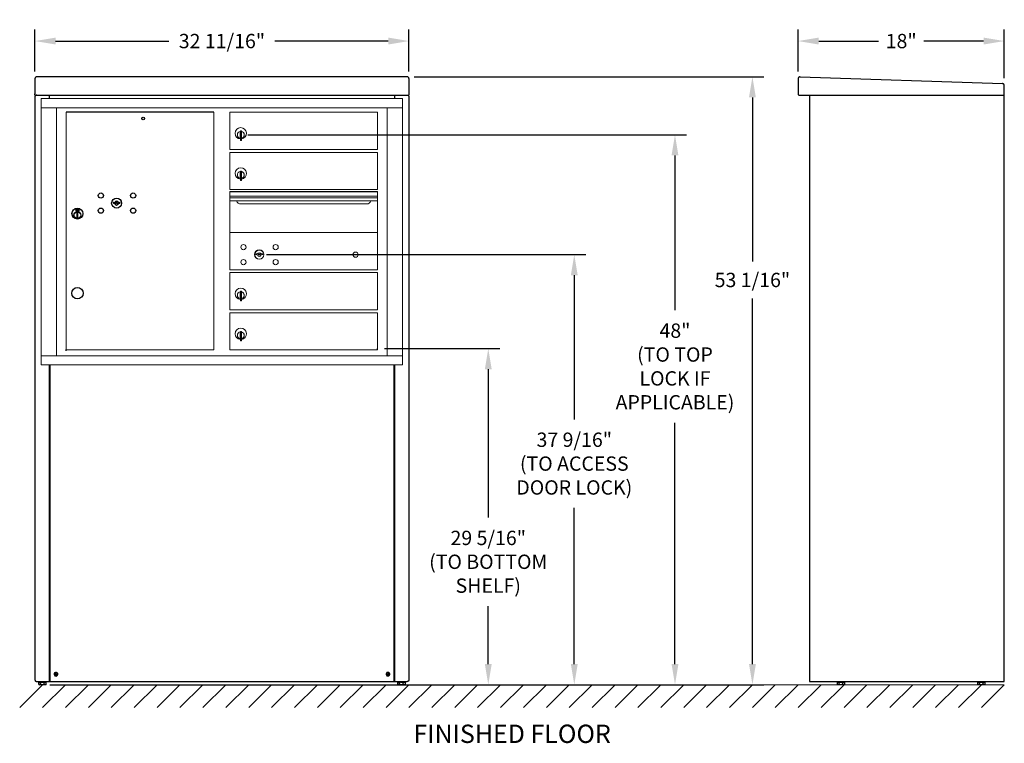
# Model space of a CAD drawing. Units: inches. Extents: x -106 to 24, y -94 to -31.
# Drawn here: x -106 to -20, y -94 to -31 of the extents above; entities that cross this region are included whole.
import ezdxf

# ---------------------------------------------------------------- set-up
doc = ezdxf.new("R2010")
doc.units = ezdxf.units.IN
doc.header["$MEASUREMENT"] = 0
doc.layers.get('DEFPOINTS').update_dxf_attribs({"color": 254})
doc.layers.add('DIM', color=7, linetype='Continuous')
doc.layers.add('shaded', color=254, linetype='Continuous')
doc.styles.get("Standard").update_dxf_attribs({"font": 'Gothic.ttf'})
doc.dimstyles.new('TRUE SCALE', dxfattribs={"dimscale": 10, "dimtxt": 0.125, "dimasz": 0.18, "dimexe": 0.1, "dimexo": 0.0625, "dimgap": 0.09, "dimtad": 0, "dimtih": 1, "dimtoh": 1, "dimdec": 4, "dimzin": 0, "dimdsep": 46, "dimlunit": 5, "dimtxsty": 'Standard', "dimcen": 0.09, "dimadec": 0, "dimazin": 0, "dimtfac": 0.09375, "dimtdec": 4, "dimtofl": 0, "dimtmove": 0, "dimatfit": 3, "dimfxl": 1, "dimfrac": 2, "dimtolj": 1, "dimtzin": 0, "dimarcsym": 0})

# ---------------------------------------------------------------- blocks, each defined once
blk = doc.blocks.new('*D246')
at = {"layer": 'DEFPOINTS', "color": 0}
for p in [(-74.934, -59.442), (-65.258, -59.442), (-72.825, -88.779)]:
    blk.add_point(p, dxfattribs=at)
at = {"layer": 'DIM', "color": 0, "lineweight": -2}
for p, q in [((-74.309, -59.442), (-64.258, -59.442)), ((-65.258, -61.242), (-65.258, -74.188)), ((-65.258, -86.979), (-65.258, -81.908)), ((-72.2, -88.779), (-64.258, -88.779))]:
    blk.add_line(p, q, dxfattribs=at)
at = {"layer": 'DIM', "color": 0}
for points in [[(-64.958, -61.242), (-65.558, -61.242), (-65.258, -59.442)], [(-65.558, -86.979), (-64.958, -86.979), (-65.258, -88.779)]]:
    blk.add_solid(points, dxfattribs=at)
at = {"layer": 'DIM', "color": 0, "insert": (-65.258, -78.048), "char_height": 1.25, "attachment_point": 5}
blk.add_mtext('\\A1;29 5/16"\\P(TO BOTTOM\\PSHELF)', dxfattribs=at)
blk = doc.blocks.new('*D247')
at = {"layer": 'DEFPOINTS', "color": 0}
for p in [(-86.874, -40.779), (-48.949, -40.779), (-72.825, -88.779)]:
    blk.add_point(p, dxfattribs=at)
at = {"layer": 'DIM', "color": 0, "lineweight": -2}
for p, q in [((-86.249, -40.779), (-47.949, -40.779)), ((-48.949, -42.579), (-48.949, -56.08)), ((-48.949, -86.979), (-48.949, -65.915)), ((-72.2, -88.779), (-47.949, -88.779))]:
    blk.add_line(p, q, dxfattribs=at)
at = {"layer": 'DIM', "color": 0}
for points in [[(-48.649, -42.579), (-49.249, -42.579), (-48.949, -40.779)], [(-49.249, -86.979), (-48.649, -86.979), (-48.949, -88.779)]]:
    blk.add_solid(points, dxfattribs=at)
at = {"layer": 'DIM', "color": 0, "insert": (-48.949, -60.998), "char_height": 1.25, "attachment_point": 5}
blk.add_mtext('\\A1;48"\\P(TO TOP\\PLOCK IF\\PAPPLICABLE)', dxfattribs=at)
blk = doc.blocks.new('*D248')
at = {"layer": 'DEFPOINTS', "color": 0}
for p in [(-72.349, -35.715), (-72.84, -88.779), (-42.185, -88.779)]:
    blk.add_point(p, dxfattribs=at)
at = {"layer": 'DIM', "color": 0, "lineweight": -2}
for p, q in [((-71.724, -35.715), (-41.185, -35.715)), ((-42.185, -37.515), (-42.185, -51.823)), ((-42.185, -86.979), (-42.185, -55.074)), ((-72.215, -88.779), (-41.185, -88.779))]:
    blk.add_line(p, q, dxfattribs=at)
at = {"layer": 'DIM', "color": 0}
for points in [[(-41.885, -37.515), (-42.485, -37.515), (-42.185, -35.715)], [(-42.485, -86.979), (-41.885, -86.979), (-42.185, -88.779)]]:
    blk.add_solid(points, dxfattribs=at)
at = {"layer": 'DIM', "color": 0, "insert": (-42.185, -53.448), "char_height": 1.25, "attachment_point": 5}
blk.add_mtext('\\A1;53 1/16"', dxfattribs=at)
blk = doc.blocks.new('*D249')
at = {"layer": 'DEFPOINTS', "color": 0}
for p in [(-72.19, -32.593), (-104.85, -35.872), (-72.19, -35.872)]:
    blk.add_point(p, dxfattribs=at)
at = {"layer": 'DIM', "color": 0, "lineweight": -2}
for p, q in [((-104.85, -35.247), (-104.85, -31.593)), ((-72.19, -35.247), (-72.19, -31.593)), ((-103.05, -32.593), (-93.15, -32.593)), ((-73.99, -32.593), (-83.891, -32.593))]:
    blk.add_line(p, q, dxfattribs=at)
at = {"layer": 'DIM', "color": 0}
for points in [[(-103.05, -32.293), (-103.05, -32.893), (-104.85, -32.593)], [(-73.99, -32.893), (-73.99, -32.293), (-72.19, -32.593)]]:
    blk.add_solid(points, dxfattribs=at)
at = {"layer": 'DIM', "color": 0, "insert": (-88.52, -32.593), "char_height": 1.25, "attachment_point": 5}
blk.add_mtext('\\A1;32 11/16"', dxfattribs=at)
blk = doc.blocks.new('*D250')
at = {"layer": 'DEFPOINTS', "color": 0}
for p in [(-20.191, -32.593), (-38.191, -35.875), (-20.191, -36.464)]:
    blk.add_point(p, dxfattribs=at)
at = {"layer": 'DIM', "color": 0, "lineweight": -2}
for p, q in [((-38.191, -35.25), (-38.191, -31.593)), ((-20.191, -35.839), (-20.191, -31.593)), ((-36.391, -32.593), (-31.179, -32.593)), ((-21.991, -32.593), (-27.203, -32.593))]:
    blk.add_line(p, q, dxfattribs=at)
at = {"layer": 'DIM', "color": 0}
for points in [[(-36.391, -32.293), (-36.391, -32.893), (-38.191, -32.593)], [(-21.991, -32.893), (-21.991, -32.293), (-20.191, -32.593)]]:
    blk.add_solid(points, dxfattribs=at)
at = {"layer": 'DIM', "color": 0, "insert": (-29.191, -32.593), "char_height": 1.25, "attachment_point": 5}
blk.add_mtext('\\A1;18"', dxfattribs=at)
blk = doc.blocks.new('*D251')
at = {"color": 0, "lineweight": -2}
for p, q in [((-84.624, -51.236), (-56.744, -51.236)), ((-57.744, -53.036), (-57.744, -65.617)), ((-57.744, -86.979), (-57.744, -73.338)), ((-103.56, -88.779), (-56.744, -88.779))]:
    blk.add_line(p, q, dxfattribs=at)
at = {"color": 0}
for points in [[(-57.444, -53.036), (-58.044, -53.036), (-57.744, -51.236)], [(-58.044, -86.979), (-57.444, -86.979), (-57.744, -88.779)]]:
    blk.add_solid(points, dxfattribs=at)
at = {"layer": 'DEFPOINTS', "color": 0}
for p in [(-85.249, -51.236), (-57.744, -51.236), (-104.185, -88.779)]:
    blk.add_point(p, dxfattribs=at)
at = {"color": 0, "insert": (-57.744, -69.477), "char_height": 1.25, "attachment_point": 5}
blk.add_mtext('\\A1;37 9/16"\\P(TO ACCESS^JDOOR LOCK)', dxfattribs=at)
blk = doc.blocks.new('4C06D-04unit')
at = {"color": 7, "linetype": 'Continuous', "lineweight": 15}
for p, q in [((0, 0), (0, -23.25)), ((0, 0), (31.563, 0)), ((31.563, -23.25), (31.563, 0)), ((0, -0.8), (31.563, -0.8)), ((1.328, -22.45), (1.328, -0.8)), ((30.223, -0.8), (30.223, -22.45)), ((2.183, -21.95), (2.183, -1.2)), ((15.068, -21.95), (15.068, -1.2)), ((16.483, -1.2), (29.368, -1.2)), ((16.483, -4.45), (16.483, -1.2)), ((29.368, -4.45), (29.368, -1.2)), ((17.378, -2.971), (17.378, -3.371)), ((17.398, -2.971), (17.378, -2.971)), ((17.378, -3.371), (17.398, -3.371)), ((17.398, -2.831), (17.398, -3.661)), ((17.478, -2.831), (17.398, -2.831)), ((17.478, -2.831), (17.478, -3.661)), ((17.398, -3.661), (17.478, -3.661)), ((16.483, -4.45), (29.368, -4.45)), ((16.483, -7.95), (16.483, -4.7)), ((16.483, -4.7), (29.368, -4.7)), ((29.368, -7.95), (29.368, -4.7)), ((17.378, -6.471), (17.378, -6.871)), ((17.398, -6.471), (17.378, -6.471)), ((17.378, -6.871), (17.398, -6.871)), ((17.398, -6.331), (17.398, -7.161)), ((17.478, -6.331), (17.398, -6.331)), ((17.478, -6.331), (17.478, -7.161)), ((17.398, -7.161), (17.478, -7.161)), ((29.368, -7.95), (16.483, -7.95)), ((16.483, -14.951), (16.483, -8.124)), ((29.368, -8.124), (16.483, -8.124)), ((29.368, -8.157), (16.483, -8.157)), ((16.483, -8.53), (29.368, -8.53)), ((29.368, -14.951), (29.368, -8.124)), ((29.368, -8.675), (16.483, -8.675)), ((29.368, -8.94), (16.483, -8.94)), ((17.426, -9.205), (28.426, -9.205)), ((29.368, -11.701), (16.483, -11.701)), ((18.777, -13.544), (18.752, -13.626)), ((19.342, -13.626), (19.317, -13.544)), ((16.483, -14.951), (29.368, -14.951)), ((16.483, -18.45), (16.483, -15.201)), ((16.483, -15.201), (29.368, -15.201)), ((29.368, -18.45), (29.368, -15.201)), ((17.378, -16.971), (17.378, -17.371)), ((17.398, -16.971), (17.378, -16.971)), ((17.398, -16.831), (17.398, -17.661)), ((17.478, -16.831), (17.398, -16.831)), ((17.478, -16.831), (17.478, -17.661)), ((17.378, -17.371), (17.398, -17.371)), ((17.398, -17.661), (17.478, -17.661)), ((16.483, -18.45), (29.368, -18.45)), ((16.483, -21.95), (16.483, -18.7)), ((16.483, -18.7), (29.368, -18.7)), ((29.368, -21.95), (29.368, -18.7)), ((17.378, -20.471), (17.378, -20.871)), ((17.398, -20.471), (17.378, -20.471)), ((17.398, -20.331), (17.398, -21.161)), ((17.478, -20.331), (17.398, -20.331)), ((17.478, -20.331), (17.478, -21.161)), ((17.378, -20.871), (17.398, -20.871)), ((17.398, -21.161), (17.478, -21.161)), ((2.183, -21.95), (15.068, -21.95)), ((16.483, -21.95), (29.368, -21.95)), ((0, -22.45), (31.563, -22.45)), ((0, -23.25), (31.563, -23.25))]:
    blk.add_line(p, q, dxfattribs=at)
blk.add_line((15.068, -1.2), (2.183, -1.2))
at = {"color": 7, "linetype": 'Continuous'}
for p, q in [((6.315, -9.048), (6.29, -9.129)), ((6.88, -9.129), (6.855, -9.048)), ((3.013, -9.649), (3.013, -9.814)), ((3.293, -9.634), (3.028, -9.634)), ((3.028, -9.829), (3.293, -9.829)), ((3.053, -9.659), (3.053, -9.804)), ((3.103, -9.659), (3.053, -9.659)), ((3.053, -9.804), (3.073, -9.804)), ((3.073, -9.669), (3.073, -9.687)), ((3.1, -9.669), (3.073, -9.669)), ((3.073, -9.687), (3.106, -9.711)), ((3.073, -9.699), (3.104, -9.721)), ((3.073, -9.804), (3.073, -9.699)), ((3.124, -9.687), (3.1, -9.669)), ((3.133, -9.681), (3.103, -9.659)), ((3.11, -9.983), (3.129, -9.979)), ((3.21, -9.979), (3.11, -9.979)), ((3.11, -9.979), (3.11, -10.379)), ((3.158, -9.739), (3.158, -9.737)), ((3.158, -9.737), (3.163, -9.737)), ((3.158, -9.779), (3.158, -9.744)), ((3.158, -9.784), (3.163, -9.784)), ((3.158, -9.789), (3.158, -9.784)), ((3.163, -9.737), (3.163, -9.739)), ((3.163, -9.744), (3.163, -9.779)), ((3.163, -9.784), (3.163, -9.789)), ((3.188, -9.782), (3.218, -9.804)), ((3.192, -9.979), (3.21, -9.983)), ((3.196, -9.776), (3.221, -9.794)), ((3.21, -10.379), (3.21, -9.979)), ((3.248, -9.776), (3.214, -9.752)), ((3.248, -9.764), (3.217, -9.742)), ((3.218, -9.804), (3.268, -9.804)), ((3.221, -9.794), (3.248, -9.794)), ((3.248, -9.659), (3.248, -9.764)), ((3.268, -9.659), (3.248, -9.659)), ((3.248, -9.794), (3.248, -9.776)), ((3.268, -9.804), (3.268, -9.659)), ((3.308, -9.814), (3.308, -9.649)), ((3.129, -10.379), (3.11, -10.375)), ((3.11, -10.379), (3.21, -10.379)), ((3.21, -10.375), (3.192, -10.379))]:
    blk.add_line(p, q, dxfattribs=at)
for centre, radius in [((8.91, -1.745), 0.117), ((3.16, -17), 0.5)]:
    blk.add_circle(centre, radius)
for centre, radius in [((5.21, -8.475), 0.227), ((8.022, -8.475), 0.227), ((6.585, -9.131), 0.437), ((3.16, -10.048), 0.475), ((3.16, -10.048), 0.472), ((3.16, -10.179), 0.3), ((3.16, -10.179), 0.295), ((5.21, -9.787), 0.227), ((8.022, -9.787), 0.227)]:
    blk.add_circle(centre, radius, dxfattribs=at)
at = {"color": 7, "linetype": 'Continuous', "lineweight": 15}
for centre, radius in [((17.661, -12.972), 0.227), ((20.473, -12.972), 0.227), ((19.036, -13.628), 0.407), ((27.452, -13.628), 0.227), ((17.661, -14.284), 0.227), ((20.473, -14.284), 0.227)]:
    blk.add_circle(centre, radius, dxfattribs=at)
at = {"color": 7, "linetype": 'Continuous', "lineweight": 15, "extrusion": (-1.80881e-16, 3.40126e-31, -1)}
blk.add_circle((-19.047, -13.628), 0.387, dxfattribs=at)
at = {"color": 7, "linetype": 'Continuous', "lineweight": 15}
for centre, radius, start, end in [((17.428, -3.038), 0.496, 275.78561, 266.53239), ((17.428, -3.171), 0.3, 95.73917, 264.26083), ((17.428, -3.171), 0.295, 95.83678, 264.16322), ((17.428, -3.171), 0.203, 99.86249, 104.25899), ((17.428, -3.171), 0.195, 98.84988, 104.85717), ((17.428, -3.171), 0.195, 255.14283, 261.15012), ((17.428, -3.171), 0.203, 255.74101, 260.13751), ((17.428, -3.171), 0.3, 279.59407, 80.4059), ((17.428, -3.171), 0.295, 279.75826, 80.24174), ((17.428, -6.538), 0.496, 275.78561, 266.53239), ((17.428, -6.671), 0.3, 95.73917, 264.26083), ((17.428, -6.671), 0.295, 95.83678, 264.16322), ((17.428, -6.671), 0.203, 99.86249, 104.25899), ((17.428, -6.671), 0.195, 98.84988, 104.85717), ((17.428, -6.671), 0.195, 255.14283, 261.15012), ((17.428, -6.671), 0.203, 255.74101, 260.13751), ((17.428, -6.671), 0.3, 279.59407, 80.4059), ((17.428, -6.671), 0.295, 279.75826, 80.24174), ((17.426, -8.83), 0.375, 197.01773, 270), ((28.426, -8.83), 0.375, 270, 342.98227), ((19.047, -12.67), 1, 252.84246, 263.70938), ((19.047, -12.67), 0.915, 252.84246, 263.70938), ((19.047, -13.628), 0.167, 189.89802, 350.10198), ((19.047, -13.628), 0.167, 19.60706, 160.39294), ((18.949, -13.56), 0.105, 263.70937, 292.61737), ((18.949, -13.56), 0.02, 263.70937, 292.61737), ((19.047, -13.795), 0.235, 67.38263, 112.61737), ((19.047, -13.795), 0.15, 67.38263, 112.61737), ((19.145, -13.56), 0.105, 247.38263, 276.29063), ((19.145, -13.56), 0.02, 247.38263, 276.29063), ((19.047, -12.67), 0.915, 276.29063, 287.15751), ((19.047, -12.67), 1, 276.29063, 287.15751), ((17.428, -17.038), 0.496, 275.78561, 266.53239), ((17.428, -17.171), 0.3, 95.73917, 264.26083), ((17.428, -17.171), 0.295, 95.83678, 264.16322), ((17.428, -17.171), 0.203, 99.86249, 104.25899), ((17.428, -17.171), 0.195, 98.84988, 104.85717), ((17.428, -17.171), 0.3, 279.59407, 80.4059), ((17.428, -17.171), 0.295, 279.75826, 80.24174), ((17.428, -17.171), 0.195, 255.14283, 261.15012), ((17.428, -17.171), 0.203, 255.74101, 260.13751), ((17.428, -20.538), 0.496, 275.78561, 266.53239), ((17.428, -20.671), 0.3, 95.73917, 264.26083), ((17.428, -20.671), 0.295, 95.83678, 264.16322), ((17.428, -20.671), 0.203, 99.86249, 104.25899), ((17.428, -20.671), 0.195, 98.84988, 104.85717), ((17.428, -20.671), 0.3, 279.59407, 80.4059), ((17.428, -20.671), 0.295, 279.75826, 80.24174), ((17.428, -20.671), 0.195, 255.14283, 261.15012), ((17.428, -20.671), 0.203, 255.74101, 260.13751)]:
    blk.add_arc(centre, radius, start, end, dxfattribs=at)
at = {"color": 7, "linetype": 'Continuous'}
for centre, radius, start, end in [((6.585, -8.173), 1, 252.84246, 263.70938), ((6.585, -8.173), 0.915, 252.84246, 263.70938), ((6.585, -9.131), 0.167, 189.89802, 350.10198), ((6.585, -9.131), 0.168, 19.60706, 160.39294), ((6.487, -9.063), 0.105, 263.70937, 292.61737), ((6.487, -9.063), 0.02, 263.70937, 292.61737), ((6.585, -9.298), 0.235, 67.38263, 112.61737), ((6.585, -9.298), 0.15, 67.38263, 112.61737), ((6.683, -9.063), 0.105, 247.38263, 276.29063), ((6.683, -9.063), 0.02, 247.38263, 276.29063), ((6.585, -8.173), 0.915, 276.29063, 287.15751), ((6.585, -8.173), 1, 276.29063, 287.15751), ((3.028, -9.649), 0.015, 90, 180), ((3.028, -9.814), 0.015, 180, 270), ((3.16, -9.731), 0.0575, 169.864, 267.50809), ((3.16, -9.731), 0.0575, 128.97087, 159.2142), ((3.16, -9.731), 0.0475, 291.59252, 248.40748), ((3.16, -9.731), 0.0575, 349.864, 118.32107), ((3.16, -9.761), 0.0225, 96.37937, 219.0228), ((3.16, -9.761), 0.0175, 98.21321, 261.78679), ((3.16, -9.761), 0.0225, 320.9772, 83.62063), ((3.16, -9.761), 0.0175, 278.21321, 81.78679), ((3.16, -9.731), 0.0575, 272.49191, 298.32107), ((3.16, -9.731), 0.0575, 308.97087, 339.2142), ((3.293, -9.649), 0.015, 0, 90), ((3.293, -9.814), 0.015, 270, 0)]:
    blk.add_arc(centre, radius, start, end, dxfattribs=at)

msp = doc.modelspace()

# ---------------------------------------------------------------- linework, layer by layer
at = {"color": 7, "linetype": 'Continuous', "lineweight": 25}
for p, q in [((-104.85022, -35.87229), (-104.85022, -37.20951)), ((-72.34858, -35.71494), (-104.69186, -35.71494)), ((-72.19022, -35.87229), (-72.19022, -37.20951)), ((-38.19137, -35.87494), (-38.19137, -37.22151)), ((-38.02604, -35.71502), (-20.34604, -36.30436)), ((-20.19137, -88.50951), (-20.19137, -36.46427)), ((-104.85022, -37.30951), (-104.85022, -37.20951)), ((-104.85022, -37.30951), (-72.19022, -37.30951)), ((-104.85022, -37.46951), (-104.85022, -88.34951)), ((-103.60022, -37.30951), (-103.60022, -37.60791)), ((-73.44022, -37.30951), (-73.44022, -37.60791)), ((-72.35022, -37.30951), (-72.19022, -37.30951)), ((-72.19022, -37.20951), (-72.19022, -37.30951)), ((-72.19022, -37.46951), (-72.19022, -88.34951)), ((-38.10321, -37.30951), (-20.19137, -37.30951)), ((-37.19137, -37.30951), (-37.19137, -88.50951)), ((-103.60022, -60.85791), (-103.60022, -88.50951)), ((-103.56022, -60.85791), (-103.56022, -88.50951)), ((-73.48022, -88.50951), (-73.48022, -60.85791)), ((-73.44022, -60.85791), (-73.44022, -88.50951)), ((-104.69022, -88.50951), (-72.35022, -88.50951)), ((-104.50899, -88.75405), (-104.50899, -88.50951)), ((-104.47903, -88.54451), (-104.50899, -88.54451)), ((-104.47903, -88.54451), (-104.39231, -88.54451)), ((-104.36235, -88.54451), (-104.39231, -88.54451)), ((-104.36235, -88.75377), (-104.36235, -88.54451)), ((-104.29609, -88.54451), (-104.36235, -88.54451)), ((-104.29609, -88.54451), (-104.10434, -88.54451)), ((-104.03808, -88.54451), (-104.10434, -88.54451)), ((-104.03808, -88.75377), (-104.03808, -88.54451)), ((-104.00179, -88.54451), (-104.03808, -88.54451)), ((-104.00179, -88.54451), (-103.89675, -88.54451)), ((-103.86046, -88.54451), (-103.89675, -88.54451)), ((-103.86046, -88.75405), (-103.86046, -88.50951)), ((-103.47333, -88.50951), (-103.47022, -88.50951)), ((-73.57022, -88.50951), (-73.56711, -88.50951)), ((-73.14899, -88.75405), (-73.14899, -88.50951)), ((-73.11903, -88.54451), (-73.14899, -88.54451)), ((-73.11903, -88.54451), (-73.03231, -88.54451)), ((-73.00235, -88.54451), (-73.03231, -88.54451)), ((-73.00235, -88.75377), (-73.00235, -88.54451)), ((-72.93609, -88.54451), (-73.00235, -88.54451)), ((-72.93609, -88.54451), (-72.74434, -88.54451)), ((-72.67808, -88.54451), (-72.74434, -88.54451)), ((-72.67808, -88.75377), (-72.67808, -88.54451)), ((-72.64179, -88.54451), (-72.67808, -88.54451)), ((-72.64179, -88.54451), (-72.53675, -88.54451)), ((-72.50046, -88.54451), (-72.53675, -88.54451)), ((-72.50046, -88.75405), (-72.50046, -88.50951)), ((-37.19137, -88.50951), (-37.11137, -88.50951)), ((-37.19137, -88.50951), (-20.19137, -88.50951)), ((-34.76564, -88.75405), (-34.76564, -88.50951)), ((-34.73568, -88.54451), (-34.76564, -88.54451)), ((-34.73568, -88.54451), (-34.64896, -88.54451)), ((-34.619, -88.54451), (-34.64896, -88.54451)), ((-34.619, -88.75377), (-34.619, -88.54451)), ((-34.55274, -88.54451), (-34.619, -88.54451)), ((-34.55274, -88.54451), (-34.36099, -88.54451)), ((-34.29473, -88.54451), (-34.36099, -88.54451)), ((-34.29473, -88.75377), (-34.29473, -88.54451)), ((-34.25844, -88.54451), (-34.29473, -88.54451)), ((-34.25844, -88.54451), (-34.1534, -88.54451)), ((-34.11711, -88.54451), (-34.1534, -88.54451)), ((-34.11711, -88.75405), (-34.11711, -88.50951)), ((-22.50015, -88.75405), (-22.50015, -88.50951)), ((-22.47018, -88.54451), (-22.50015, -88.54451)), ((-22.47018, -88.54451), (-22.38347, -88.54451)), ((-22.35351, -88.54451), (-22.38347, -88.54451)), ((-22.35351, -88.75377), (-22.35351, -88.54451)), ((-22.28725, -88.54451), (-22.35351, -88.54451)), ((-22.28725, -88.54451), (-22.0955, -88.54451)), ((-22.02924, -88.54451), (-22.0955, -88.54451)), ((-22.02924, -88.75377), (-22.02924, -88.54451)), ((-21.99295, -88.54451), (-22.02924, -88.54451)), ((-21.99295, -88.54451), (-21.88791, -88.54451)), ((-21.85162, -88.54451), (-21.88791, -88.54451)), ((-21.85162, -88.75405), (-21.85162, -88.50951)), ((-104.50899, -88.75405), (-104.46598, -88.77889)), ((-103.90348, -88.77889), (-104.46598, -88.77889)), ((-103.90348, -88.77889), (-103.86046, -88.75405)), ((-73.14899, -88.75405), (-73.10598, -88.77889)), ((-72.54348, -88.77889), (-73.10598, -88.77889)), ((-72.54348, -88.77889), (-72.50046, -88.75405)), ((-34.76564, -88.75405), (-34.72262, -88.77889)), ((-34.16012, -88.77889), (-34.72262, -88.77889)), ((-34.16012, -88.77889), (-34.11711, -88.75405)), ((-22.50015, -88.75405), (-22.45713, -88.77889)), ((-21.89463, -88.77889), (-22.45713, -88.77889)), ((-21.89463, -88.77889), (-21.85162, -88.75405))]:
    msp.add_line(p, q, dxfattribs=at)
at = {"color": 7, "linetype": 'Continuous', "lineweight": 15}
for p, q in [((-104.18473, -88.77889), (-106.18473, -90.77889)), ((-102.18473, -88.77889), (-104.18473, -90.77889)), ((-100.18473, -88.77889), (-102.18473, -90.77889)), ((-100.87762, -88.77889), (-20.19137, -88.77889)), ((-98.18473, -88.77889), (-100.18473, -90.77889)), ((-96.18473, -88.77889), (-98.18473, -90.77889)), ((-94.18473, -88.77889), (-96.18473, -90.77889)), ((-92.18473, -88.77889), (-94.18473, -90.77889)), ((-90.18473, -88.77889), (-92.18473, -90.77889)), ((-88.18473, -88.77889), (-90.18473, -90.77889)), ((-86.18473, -88.77889), (-88.18473, -90.77889)), ((-84.18473, -88.77889), (-86.18473, -90.77889)), ((-82.18473, -88.77889), (-84.18473, -90.77889)), ((-80.18473, -88.77889), (-82.18473, -90.77889)), ((-78.18473, -88.77889), (-80.18473, -90.77889)), ((-76.18473, -88.77889), (-78.18473, -90.77889)), ((-74.18473, -88.77889), (-76.18473, -90.77889)), ((-72.18473, -88.77889), (-74.18473, -90.77889)), ((-70.18473, -88.77889), (-72.18473, -90.77889)), ((-68.18473, -88.77889), (-70.18473, -90.77889)), ((-66.18473, -88.77889), (-68.18473, -90.77889)), ((-64.18473, -88.77889), (-66.18473, -90.77889)), ((-62.18473, -88.77889), (-64.18473, -90.77889)), ((-60.18473, -88.77889), (-62.18473, -90.77889)), ((-60.18473, -88.77889), (-62.18473, -90.77889)), ((-58.18473, -88.77889), (-60.18473, -90.77889)), ((-56.18473, -88.77889), (-58.18473, -90.77889)), ((-54.18473, -88.77889), (-56.18473, -90.77889)), ((-52.18473, -88.77889), (-54.18473, -90.77889)), ((-50.18473, -88.77889), (-52.18473, -90.77889)), ((-48.18473, -88.77889), (-50.18473, -90.77889)), ((-46.18473, -88.77889), (-48.18473, -90.77889)), ((-44.18473, -88.77889), (-46.18473, -90.77889)), ((-42.18473, -88.77889), (-44.18473, -90.77889)), ((-40.18473, -88.77889), (-42.18473, -90.77889)), ((-38.18473, -88.77889), (-40.18473, -90.77889)), ((-36.18473, -88.77889), (-38.18473, -90.77889)), ((-34.18473, -88.77889), (-36.18473, -90.77889)), ((-32.18473, -88.77889), (-34.18473, -90.77889)), ((-30.18473, -88.77889), (-32.18473, -90.77889)), ((-28.18473, -88.77889), (-30.18473, -90.77889)), ((-26.18473, -88.77889), (-28.18473, -90.77889)), ((-24.18473, -88.77889), (-26.18473, -90.77889)), ((-22.18473, -88.77889), (-24.18473, -90.77889)), ((-20.18473, -88.77889), (-22.18473, -90.77889))]:
    msp.add_line(p, q, dxfattribs=at)
at = {"color": 7, "linetype": 'Continuous', "lineweight": 25}
for centre, radius, start, end in [((-38.10337, -37.22151), 0.088, 180, 270.1092588), ((-103.02022, -87.85951), 0.16099, 346.7861468, 166.7861468), ((-74.02022, -87.85951), 0.16099, 56.1208398, 236.1208398), ((-103.02022, -87.85951), 0.161, 166.7861468, 256.7861468), ((-98.32822, -88.96126), 4.87, 166.3119661, 167.2592038), ((-101.92935, -83.21231), 4.82391, 256.3115701, 256.7897169), ((-103.02022, -87.85951), 0.161, 256.7861468, 346.7861468), ((-104.12577, -92.56746), 4.88639, 76.7848831, 77.2569243), ((-101.94298, -83.27454), 4.76021, 256.7782585, 257.2627988), ((-104.13727, -92.61607), 4.93634, 76.3166339, 76.7838763), ((-107.72521, -86.75479), 4.88333, 346.3140734, 347.2587222), ((-74.02022, -87.85951), 0.161, 236.1208398, 326.1208398), ((-70.01052, -90.55184), 4.88011, 146.120383, 146.5930374), ((-71.29734, -83.80432), 4.93492, 235.6531049, 236.5878943), ((-70.07718, -90.50676), 4.79964, 145.6430686, 146.1236146), ((-76.7164, -91.87511), 4.88716, 55.6494722, 56.593369), ((-78.12742, -85.10124), 4.99783, 325.654459, 326.1159707), ((-78.01407, -85.17787), 4.86101, 326.1208482, 326.5953526), ((-74.02022, -87.85951), 0.161, 326.1208398, 56.1208398)]:
    msp.add_arc(centre, radius, start, end, dxfattribs=at)
for points, knots in [([(-104.69022, -35.71502), (-104.71118, -35.71721), (-104.75311, -35.72158), (-104.806, -35.75789), (-104.843, -35.81009), (-104.84781, -35.85156), (-104.85022, -35.87229)], [0, 0, 0, 0, 0.25000036, 0.49999853, 0.75000363, 1, 1, 1, 1]), ([(-72.19022, -35.87229), (-72.19262, -35.85156), (-72.19743, -35.81009), (-72.23443, -35.75789), (-72.28732, -35.72158), (-72.32925, -35.71721), (-72.35022, -35.71502)], [0, 0, 0, 0, 0.24999637, 0.50000147, 0.74999964, 1, 1, 1, 1]), ([(-38.02604, -35.71502), (-38.04493, -35.71634), (-38.0827, -35.71896), (-38.13326, -35.74744), (-38.17093, -35.79023), (-38.18912, -35.83578), (-38.19079, -35.86474), (-38.19137, -35.87494)], [0, 0, 0, 0, 0.22006222, 0.4401658, 0.66027172, 0.88037099, 1, 1, 1, 1]), ([(-20.19137, -36.46427), (-20.19368, -36.44375), (-20.19828, -36.40271), (-20.23379, -36.35054), (-20.28475, -36.31331), (-20.32561, -36.30734), (-20.34604, -36.30436)], [0, 0, 0, 0, 0.25000185, 0.50000286, 0.75000046, 1, 1, 1, 1]), ([(-104.69022, -37.30951), (-104.70889, -37.31142), (-104.74624, -37.31524), (-104.79553, -37.34491), (-104.83179, -37.38829), (-104.84834, -37.43283), (-104.84975, -37.46047), (-104.85022, -37.46951)], [0, 0, 0, 0, 0.22289177, 0.4458061, 0.6687244, 0.89164468, 1, 1, 1, 1]), ([(-72.35022, -37.30951), (-72.33154, -37.31142), (-72.29419, -37.31524), (-72.2449, -37.34491), (-72.20865, -37.38829), (-72.1921, -37.43283), (-72.19068, -37.46047), (-72.19022, -37.46951)], [0, 0, 0, 0, 0.22289177, 0.4458061, 0.6687244, 0.89164468, 1, 1, 1, 1]), ([(-104.85022, -88.34951), (-104.84781, -88.37048), (-104.843, -88.41241), (-104.806, -88.4653), (-104.75311, -88.5023), (-104.71118, -88.50711), (-104.69022, -88.50951)], [0, 0, 0, 0, 0.25000418, 0.50000214, 0.7500001, 1, 1, 1, 1]), ([(-103.07089, -87.8992), (-103.07211, -87.89874), (-103.07456, -87.89783), (-103.07724, -87.89485), (-103.07872, -87.89113), (-103.07844, -87.88853), (-103.07831, -87.88722)], [0, 0, 0, 0, 0.2506593, 0.49985855, 0.7491101, 1, 1, 1, 1]), ([(-103.0599, -87.80884), (-103.05945, -87.80762), (-103.05854, -87.80517), (-103.05556, -87.80249), (-103.05183, -87.80101), (-103.04923, -87.80129), (-103.04793, -87.80142)], [0, 0, 0, 0, 0.25061309, 0.49984956, 0.74920165, 1, 1, 1, 1]), ([(-102.98053, -87.91018), (-102.98099, -87.91141), (-102.9819, -87.91386), (-102.98488, -87.91654), (-102.9886, -87.91802), (-102.9912, -87.91774), (-102.99251, -87.9176)], [0, 0, 0, 0, 0.25062154, 0.49983474, 0.74914604, 1, 1, 1, 1]), ([(-102.96955, -87.81983), (-102.96832, -87.82028), (-102.96587, -87.82119), (-102.96319, -87.82417), (-102.96171, -87.8279), (-102.96199, -87.8305), (-102.96213, -87.8318)], [0, 0, 0, 0, 0.25065449, 0.49984896, 0.74926374, 1, 1, 1, 1]), ([(-74.08163, -87.87877), (-74.08262, -87.8779), (-74.08459, -87.87619), (-74.08604, -87.87246), (-74.08611, -87.86845), (-74.08494, -87.86611), (-74.08435, -87.86494)], [0, 0, 0, 0, 0.25061667, 0.49982437, 0.74913869, 1, 1, 1, 1]), ([(-74.03947, -87.7981), (-74.03861, -87.79711), (-74.03689, -87.79514), (-74.03316, -87.79369), (-74.02915, -87.79362), (-74.02682, -87.79479), (-74.02564, -87.79538)], [0, 0, 0, 0, 0.25058959, 0.49980027, 0.74916455, 1, 1, 1, 1]), ([(-74.00097, -87.92093), (-74.00183, -87.92192), (-74.00354, -87.92389), (-74.00727, -87.92534), (-74.01128, -87.92541), (-74.01362, -87.92424), (-74.01479, -87.92365)], [0, 0, 0, 0, 0.2505686, 0.49973966, 0.74913409, 1, 1, 1, 1]), ([(-73.9588, -87.84026), (-73.95781, -87.84112), (-73.95584, -87.84284), (-73.95439, -87.84657), (-73.95432, -87.85058), (-73.9555, -87.85291), (-73.95608, -87.85409)], [0, 0, 0, 0, 0.25065612, 0.49985068, 0.74915191, 1, 1, 1, 1]), ([(-72.19022, -88.34951), (-72.19262, -88.37048), (-72.19743, -88.41241), (-72.23443, -88.4653), (-72.28732, -88.5023), (-72.32925, -88.50711), (-72.35022, -88.50951)], [0, 0, 0, 0, 0.25000418, 0.50000214, 0.7500001, 1, 1, 1, 1]), ([(-104.43567, -88.77889), (-104.43741, -88.77887), (-104.45914, -88.77858), (-104.48043, -88.76737), (-104.50003, -88.75706), (-104.50301, -88.75548), (-104.506, -88.75391), (-104.50899, -88.75234)], [0, 0, 0, 0, 0.08001158, 1, 1, 1, 1.14033164, 1.14033164, 1.14033164, 1.14033164]), ([(-104.36235, -88.75377), (-104.37426, -88.76079), (-104.39829, -88.77496), (-104.42314, -88.77757), (-104.43567, -88.77889)], [0, 0, 0, 0, 0.49545783, 1, 1, 1, 1]), ([(-104.20022, -88.77889), (-104.20406, -88.77886), (-104.25881, -88.7785), (-104.31246, -88.76568), (-104.36235, -88.75377)], [0, 0, 0, 0, 0.07021752, 1, 1, 1, 1]), ([(-104.03808, -88.75377), (-104.06441, -88.76079), (-104.11756, -88.77496), (-104.1725, -88.77757), (-104.20022, -88.77889)], [0, 0, 0, 0, 0.49545659, 1, 1, 1, 1]), ([(-103.94927, -88.77889), (-103.97347, -88.7756), (-104.00354, -88.77152), (-104.03244, -88.75667), (-104.03808, -88.75377)], [0, 0, 0, 0, 0.80491182, 1, 1, 1, 1]), ([(-103.86046, -88.75377), (-103.88333, -88.76418), (-103.91263, -88.77751), (-103.94268, -88.77864), (-103.94927, -88.77889)], [0, 0, 0, 0, 0.78062002, 1, 1, 1, 1]), ([(-73.07567, -88.77889), (-73.07741, -88.77887), (-73.09914, -88.77858), (-73.12043, -88.76737), (-73.14003, -88.75706), (-73.14302, -88.75548), (-73.146, -88.75391), (-73.14899, -88.75234)], [0, 0, 0, 0, 0.08001158, 1, 1, 1, 1.14033164, 1.14033164, 1.14033164, 1.14033164]), ([(-73.00235, -88.75377), (-73.01426, -88.76079), (-73.03829, -88.77496), (-73.06314, -88.77757), (-73.07567, -88.77889)], [0, 0, 0, 0, 0.49545783, 1, 1, 1, 1]), ([(-72.84022, -88.77889), (-72.84406, -88.77886), (-72.89881, -88.7785), (-72.95247, -88.76568), (-73.00235, -88.75377)], [0, 0, 0, 0, 0.07021752, 1, 1, 1, 1]), ([(-72.67808, -88.75377), (-72.70441, -88.76079), (-72.75756, -88.77496), (-72.8125, -88.77757), (-72.84022, -88.77889)], [0, 0, 0, 0, 0.49545659, 1, 1, 1, 1]), ([(-72.58927, -88.77889), (-72.61347, -88.7756), (-72.64354, -88.77152), (-72.67244, -88.75667), (-72.67808, -88.75377)], [0, 0, 0, 0, 0.80491182, 1, 1, 1, 1]), ([(-72.50046, -88.75377), (-72.52333, -88.76418), (-72.55263, -88.77751), (-72.58268, -88.77864), (-72.58927, -88.77889)], [0, 0, 0, 0, 0.78062002, 1, 1, 1, 1]), ([(-34.69232, -88.77889), (-34.69406, -88.77887), (-34.71579, -88.77858), (-34.73708, -88.76737), (-34.75668, -88.75706), (-34.75966, -88.75548), (-34.76265, -88.75391), (-34.76564, -88.75234)], [0, 0, 0, 0, 0.08001158, 1, 1, 1, 1.14033164, 1.14033164, 1.14033164, 1.14033164]), ([(-34.619, -88.75377), (-34.63091, -88.76079), (-34.65494, -88.77496), (-34.67979, -88.77757), (-34.69232, -88.77889)], [0, 0, 0, 0, 0.49545783, 1, 1, 1, 1]), ([(-34.45687, -88.77889), (-34.46071, -88.77886), (-34.51546, -88.7785), (-34.56911, -88.76568), (-34.619, -88.75377)], [0, 0, 0, 0, 0.07021752, 1, 1, 1, 1]), ([(-34.29473, -88.75377), (-34.32106, -88.76079), (-34.37421, -88.77496), (-34.42915, -88.77757), (-34.45687, -88.77889)], [0, 0, 0, 0, 0.49545659, 1, 1, 1, 1]), ([(-34.20592, -88.77889), (-34.23012, -88.7756), (-34.26019, -88.77152), (-34.28909, -88.75667), (-34.29473, -88.75377)], [0, 0, 0, 0, 0.80491182, 1, 1, 1, 1]), ([(-34.11711, -88.75377), (-34.13998, -88.76418), (-34.16928, -88.77751), (-34.19933, -88.77864), (-34.20592, -88.77889)], [0, 0, 0, 0, 0.78062002, 1, 1, 1, 1]), ([(-22.42683, -88.77889), (-22.42857, -88.77887), (-22.4503, -88.77858), (-22.47159, -88.76737), (-22.49118, -88.75706), (-22.49417, -88.75548), (-22.49716, -88.75391), (-22.50015, -88.75234)], [0, 0, 0, 0, 0.08001158, 1, 1, 1, 1.14033164, 1.14033164, 1.14033164, 1.14033164]), ([(-22.35351, -88.75377), (-22.36542, -88.76079), (-22.38945, -88.77496), (-22.41429, -88.77757), (-22.42683, -88.77889)], [0, 0, 0, 0, 0.49545783, 1, 1, 1, 1]), ([(-22.19137, -88.77889), (-22.19522, -88.77886), (-22.24997, -88.7785), (-22.30362, -88.76568), (-22.35351, -88.75377)], [0, 0, 0, 0, 0.07021752, 1, 1, 1, 1]), ([(-22.02924, -88.75377), (-22.05557, -88.76079), (-22.10872, -88.77496), (-22.16366, -88.77757), (-22.19137, -88.77889)], [0, 0, 0, 0, 0.49545659, 1, 1, 1, 1]), ([(-21.94043, -88.77889), (-21.96463, -88.7756), (-21.99469, -88.77152), (-22.0236, -88.75667), (-22.02924, -88.75377)], [0, 0, 0, 0, 0.80491182, 1, 1, 1, 1]), ([(-21.85162, -88.75377), (-21.87449, -88.76418), (-21.90379, -88.77751), (-21.93384, -88.77864), (-21.94043, -88.77889)], [0, 0, 0, 0, 0.78062002, 1, 1, 1, 1])]:
    msp.add_open_spline(points, degree=3, knots=knots, dxfattribs=at)
at = {"layer": 'DIM'}
msp.add_line((-102.11872, -59.6395), (-102.11872, -59.5235), dxfattribs=at)
at = {"layer": 'shaded'}
msp.add_line((-74.93372, -59.55791), (-74.93372, -59.44191), dxfattribs=at)

# ---------------------------------------------------------------- block references
msp.add_blockref('4C06D-04unit', (-104.30197, -37.60791))

# ---------------------------------------------------------------- texts
at = {"color": 7, "linetype": 'Continuous', "lineweight": 15, "insert": (-63.17435, -92.2637), "char_height": 1.6, "width": 37.3429846, "attachment_point": 2}
msp.add_mtext('FINISHED FLOOR', dxfattribs=at)

# ---------------------------------------------------------------- dimensions: what is measured, and where the dimension line sits
dim = msp.add_linear_dim(base=(-57.74355, -51.23618), p1=(-104.18473, -88.77889), p2=(-85.24922, -51.23618), angle=90, dimstyle='TRUE SCALE', override={"dimpost": '<>"\\X(TO ACCESS^JDOOR LOCK)'})
dim.commit()
dim.dimension.update_dxf_attribs({"geometry": '*D251', "text_midpoint": (-57.74355, -69.4774), "dimtype": 160})
at = {"layer": 'DIM'}
for base, p1, p2, picture, middle in [((-72.19022, -32.59318), (-104.85022, -35.87229), (-72.19022, -35.87229), '*D249', (-88.52022, -32.59318)), ((-20.19137, -32.59318), (-38.19137, -35.87494), (-20.19137, -36.46427), '*D250', (-29.19137, -32.59318))]:
    dim = msp.add_linear_dim(base=base, p1=p1, p2=p2, dimstyle='TRUE SCALE', override={"dimpost": '"'}, dxfattribs=at)
    dim.commit()
    dim.dimension.update_dxf_attribs({"geometry": picture, "text_midpoint": middle})
dim = msp.add_linear_dim(base=(-42.184725, -88.778889), p1=(-72.348583, -35.714937), p2=(-72.840218, -88.778889), angle=90, dimstyle='TRUE SCALE', override={"dimpost": '"'}, dxfattribs=at)
dim.commit()
dim.dimension.update_dxf_attribs({"geometry": '*D248', "text_midpoint": (-42.184725, -53.448374), "dimtype": 160})
for base, p2, text, picture, middle in [((-48.94922, -40.7789), (-86.87372, -40.7789), '<>\\P(TO TOP\\PLOCK IF\\PAPPLICABLE)', '*D247', (-48.94922, -60.99773)), ((-65.25763, -59.44191), (-74.93372, -59.44191), '<>\\P(TO BOTTOM\\PSHELF)', '*D246', (-65.25763, -78.04825))]:
    dim = msp.add_linear_dim(base=base, p1=(-72.82473, -88.77889), p2=p2, angle=90, text=text, dimstyle='TRUE SCALE', override={"dimpost": '"'}, dxfattribs=at)
    dim.commit()
    dim.dimension.update_dxf_attribs({"geometry": picture, "text_midpoint": middle, "dimtype": 160})

doc.saveas('drawing.dxf')
